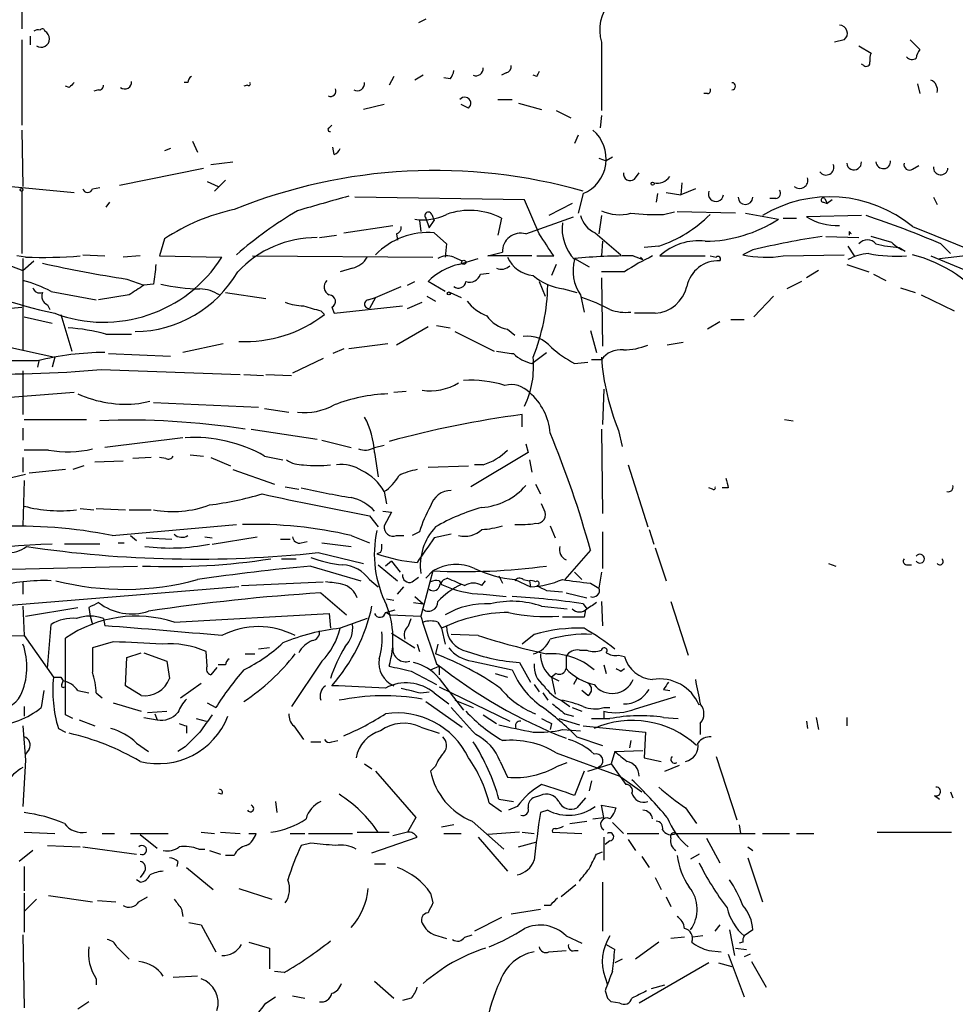
# Model space of a CAD drawing. Extents: x 12 to 358994, y -178430 to 180079.
# Drawn here: x 595 to 660, y 682 to 750 of the extents above; entities that cross this region are included whole.
import ezdxf

# ---------------------------------------------------------------- set-up
doc = ezdxf.new("R2010")
doc.units = 0
doc.header["$MEASUREMENT"] = 0
doc.layers.add('MAIN', color=5, linetype='CONTINUOUS')

msp = doc.modelspace()

# ---------------------------------------------------------------- linework, layer by layer
at = {"layer": 'MAIN'}
for p, q in [((595.63, 757.8513), (595.63, 749.3846)), ((623.6547, 750.062), (623.1467, 749.808)), ((595.63, 748.6226), (595.63, 742.696)), ((596.2227, 748.8766), (596.2227, 748.284)), ((635.8467, 748.4533), (635.8467, 743.712)), ((652.6953, 748.6226), (652.018, 748.4533)), ((657.2673, 748.6226), (657.9447, 747.9453)), ((653.7113, 748.1993), (654.558, 747.6913)), ((629.2427, 746.3366), (628.904, 746.1673)), ((654.05, 746.8446), (653.8807, 746.9293)), ((607.1447, 745.6593), (606.8907, 745.6593)), ((621.4533, 746.0826), (621.1147, 745.49)), ((623.4853, 746.1673), (622.8927, 745.8286)), ((625.348, 745.9133), (624.9247, 745.998)), ((631.3593, 746.0826), (631.1053, 746.1673)), ((598.932, 745.3206), (598.678, 745.4053)), ((600.964, 745.1513), (600.6253, 745.0666)), ((611.2933, 745.49), (611.0393, 745.4053)), ((657.7753, 745.5746), (657.9447, 744.8973)), ((628.65, 744.474), (629.666, 744.474)), ((643.2127, 744.8973), (642.9587, 744.8973)), ((620.776, 744.1353), (619.3367, 743.7966)), ((626.618, 743.8813), (626.11, 744.1353)), ((630.0893, 744.22), (631.698, 743.7966)), ((632.714, 743.712), (633.73, 743.204)), ((635.8467, 743.3733), (635.762, 742.5266)), ((595.63, 742.3573), (595.7147, 738.4626)), ((616.966, 742.5266), (617.1353, 742.696)), ((607.4833, 741.5953), (607.822, 740.8333)), ((634.238, 742.0186), (633.984, 741.426)), ((605.9593, 741.0873), (605.536, 740.918)), ((617.3047, 740.664), (617.22, 741.172)), ((635.6773, 740.41), (636.1853, 740.2406)), ((636.6087, 740.4946), (636.1853, 740.2406)), ((602.4033, 738.5473), (608.2453, 739.7326)), ((608.7533, 739.9866), (610.2773, 740.156)), ((657.4367, 739.648), (657.86, 739.902)), ((589.4493, 738.9706), (599.2707, 738.0393)), ((609.7693, 738.886), (609.0073, 738.124)), ((638.1327, 738.9706), (638.4713, 739.394)), ((600.5407, 738.2933), (601.0487, 738.378)), ((608.4993, 738.8013), (609.2613, 738.4626)), ((641.4347, 738.7166), (641.35, 737.87)), ((642.366, 738.2933), (641.35, 737.87)), ((595.63, 738.124), (595.63, 733.806)), ((630.5127, 737.5313), (618.744, 737.7006)), ((631.5287, 735.1606), (630.5127, 737.5313)), ((634.5767, 737.9546), (634.238, 736.6)), ((639.7413, 737.9546), (639.6567, 737.362)), ((640.334, 738.0393), (641.35, 737.87)), ((647.954, 737.616), (647.5307, 737.616)), ((651.3407, 737.616), (651.51, 737.2773)), ((651.8487, 737.5313), (651.51, 737.2773)), ((658.876, 737.7006), (659.13, 737.1926)), ((601.726, 737.362), (601.472, 737.0233)), ((633.8147, 737.2773), (632.206, 736.4306)), ((651.256, 737.362), (651.51, 737.2773)), ((623.2313, 736.092), (623.316, 735.33)), ((623.6547, 736.2613), (623.9087, 735.584)), ((623.9087, 735.584), (624.2473, 736.092)), ((624.078, 736.5153), (624.2473, 736.092)), ((628.904, 736.2613), (628.65, 735.076)), ((630.5973, 735.1606), (633.8993, 736.346)), ((635.8467, 736.4306), (635.6773, 735.1606)), ((640.1647, 736.5153), (640.9267, 736.6846)), ((645.16, 736.6), (641.096, 736.6846)), ((645.8373, 736.6), (648.1233, 736.1766)), ((648.462, 736.2613), (649.3933, 736.2613)), ((653.8807, 736.4306), (650.0707, 736.346)), ((617.982, 735.2453), (621.3687, 735.7533)), ((657.4367, 735.6686), (667.3427, 731.6893)), ((605.536, 734.822), (605.1973, 733.6366)), ((616.2887, 734.9066), (617.474, 735.076)), ((621.6227, 735.1606), (621.7073, 734.7373)), ((624.2473, 735.2453), (625.094, 734.4833)), ((635.4233, 735.2453), (637.2013, 733.7213)), ((651.4253, 734.9913), (653.7113, 734.9066)), ((653.034, 735.33), (653.034, 735.076)), ((655.9973, 734.568), (654.558, 734.9913)), ((591.7353, 734.1446), (595.7147, 732.6206)), ((625.094, 734.4833), (625.0093, 733.552)), ((635.9313, 734.6526), (635.8467, 733.6366)), ((639.826, 734.314), (638.81, 734.2293)), ((646.3453, 734.06), (645.668, 733.7213)), ((652.9493, 734.314), (653.3727, 733.6366)), ((656.5053, 734.2293), (656.9287, 733.9753)), ((659.384, 734.4833), (660.0613, 733.806)), ((595.884, 733.552), (595.2913, 733.6366)), ((595.7147, 733.4673), (595.7147, 727.1173)), ((599.8633, 733.7213), (601.3873, 733.6366)), ((603.8427, 733.6366), (602.6573, 733.552)), ((605.1973, 733.6366), (609.5153, 733.552)), ((611.632, 733.6366), (624.1627, 733.552)), ((625.602, 733.552), (626.1947, 733.298)), ((625.9407, 733.044), (627.2953, 733.4673)), ((627.9727, 733.6366), (628.9887, 733.8906)), ((631.0207, 733.6366), (627.9727, 733.6366)), ((631.3593, 733.6366), (632.5447, 733.6366)), ((633.984, 733.4673), (635, 732.8746)), ((638.048, 733.6366), (638.7253, 733.3826)), ((638.556, 733.552), (638.7253, 733.3826)), ((639.9107, 733.6366), (643.0433, 733.6366)), ((643.382, 733.6366), (643.8053, 733.552)), ((648.462, 733.6366), (652.6953, 733.7213)), ((658.7067, 733.6366), (660.9927, 732.7053)), ((659.2993, 733.4673), (661.5007, 733.7213)), ((595.7147, 732.6206), (596.4767, 733.298)), ((618.5747, 732.79), (617.728, 732.536)), ((632.714, 733.044), (632.3753, 732.282)), ((652.8647, 733.044), (654.3887, 732.536)), ((602.9113, 732.028), (604.0967, 731.6046)), ((627.4647, 732.3666), (628.0573, 732.4513)), ((637.4553, 732.536), (635.8467, 732.536)), ((635.8467, 732.1126), (635.9313, 727.3713)), ((650.9173, 732.6206), (650.0707, 732.1126)), ((654.7273, 732.3666), (655.574, 731.9433)), ((604.774, 731.6893), (604.0967, 731.6046)), ((620.1833, 730.758), (621.9613, 731.52)), ((622.3847, 731.6046), (622.8927, 731.8586)), ((625.0093, 731.1813), (623.824, 731.8586)), ((631.5287, 731.8586), (631.952, 730.8426)), ((633.222, 731.3506), (634.1533, 731.0966)), ((649.732, 731.8586), (648.716, 731.3506)), ((656.59, 731.4353), (657.606, 731.0966)), ((597.662, 731.1813), (600.7947, 730.5886)), ((603.0807, 730.9273), (600.964, 730.5886)), ((609.7693, 731.0966), (612.5633, 730.6733)), ((619.6753, 730.5886), (620.1833, 730.758)), ((620.1833, 730.758), (619.76, 729.996)), ((623.7393, 730.8426), (624.332, 730.504)), ((625.348, 731.0966), (626.11, 730.758)), ((634.4073, 730.9273), (634.6613, 729.742)), ((647.7847, 730.8426), (646.43, 729.4033)), ((658.0293, 730.9273), (660.3153, 729.8266)), ((597.408, 730.25), (597.5773, 729.9113)), ((617.1353, 730.0806), (617.3047, 729.6573)), ((617.3047, 729.6573), (622.046, 730.1653)), ((622.3847, 729.996), (623.4007, 730.4193)), ((595.7993, 729.4033), (597.7467, 728.98)), ((598.3393, 729.5726), (599.1013, 727.0326)), ((616.3733, 729.8266), (616.6273, 729.5726)), ((639.572, 729.6573), (638.1327, 729.6573)), ((623.824, 728.726), (621.6227, 727.456)), ((624.4167, 728.8106), (625.348, 728.6413)), ((644.0593, 729.0646), (643.2127, 728.5566)), ((644.8213, 729.234), (645.7527, 729.234)), ((601.472, 728.218), (603.25, 728.218)), ((625.6867, 728.3873), (628.396, 727.0326)), ((629.3273, 728.5566), (629.8353, 728.1333)), ((635.0847, 728.472), (635.508, 726.948)), ((594.868, 727.2866), (597.916, 726.6093)), ((609.6, 727.5406), (606.806, 726.948)), ((621.03, 727.5406), (618.3207, 727.202)), ((641.5193, 727.6253), (640.4187, 727.456)), ((597.916, 726.6093), (597.7467, 725.932)), ((601.6413, 726.8633), (605.9593, 726.694)), ((617.982, 727.202), (617.22, 726.8633)), ((631.0207, 726.186), (632.0367, 726.948)), ((596.8153, 726.3553), (596.7307, 725.932)), ((616.5427, 726.5246), (614.426, 725.5086)), ((633.984, 726.186), (634.9153, 726.2706)), ((635.8467, 726.44), (635.1693, 726.44)), ((595.7147, 725.678), (595.7147, 722.63)), ((601.1333, 725.7626), (610.7853, 725.424)), ((611.0393, 725.424), (612.394, 725.3393)), ((612.5633, 725.424), (614.3413, 725.3393)), ((599.2707, 724.154), (576.072, 722.376)), ((622.3, 724.2386), (621.4533, 724.154)), ((636.016, 724.408), (635.9313, 721.9526)), ((603.758, 723.392), (604.52, 723.5613)), ((604.774, 723.4766), (612.0553, 723.138)), ((612.4787, 723.0533), (614.172, 722.7993)), ((630.3433, 721.7833), (630.3433, 722.63)), ((595.7993, 722.2913), (600.1173, 722.2913)), ((648.5467, 722.2913), (649.1393, 722.2066)), ((595.7147, 721.6986), (595.7147, 720.852)), ((611.5473, 721.614), (616.1193, 720.9366)), ((635.8467, 721.614), (635.9313, 715.772)), ((637.032, 721.5293), (637.286, 720.4286)), ((606.806, 721.0213), (601.3873, 720.344)), ((616.458, 720.852), (618.49, 720.344)), ((620.0987, 720.344), (620.776, 720.5133)), ((630.5973, 720.598), (630.7667, 720.0053)), ((597.4927, 720.1746), (595.7993, 720.1746)), ((607.314, 719.836), (608.2453, 719.7513)), ((612.4787, 719.7513), (613.7487, 719.4973)), ((620.0987, 720.0053), (620.3527, 718.312)), ((630.7667, 720.0053), (626.7873, 717.6346)), ((595.7147, 719.6666), (595.7147, 718.6506)), ((599.948, 719.074), (599.186, 718.82)), ((602.6573, 719.4126), (600.71, 719.328)), ((604.6047, 719.6666), (603.3347, 719.582)), ((605.6207, 719.582), (605.1973, 719.6666)), ((608.7533, 719.6666), (610.108, 719.074)), ((623.824, 718.9893), (626.618, 719.074)), ((627.634, 719.1586), (627.0413, 719.1586)), ((630.8513, 719.4973), (631.0207, 718.6506)), ((637.7093, 719.1586), (639.064, 714.8406)), ((595.884, 718.4813), (593.344, 717.8886)), ((598.678, 718.82), (596.138, 718.566)), ((610.2773, 718.82), (613.156, 717.804)), ((595.7993, 718.058), (595.7147, 714.9253)), ((631.2747, 717.804), (631.6133, 717.1266)), ((613.918, 717.6346), (614.8493, 717.4653)), ((620.776, 717.296), (620.9453, 716.4493)), ((643.5513, 717.4653), (643.2973, 717.55)), ((644.652, 717.55), (644.2287, 717.55)), ((631.8673, 716.026), (631.698, 716.4493)), ((599.694, 716.1106), (600.6253, 716.026)), ((600.7947, 716.1106), (602.8267, 716.026)), ((603.0807, 716.026), (604.6047, 716.026)), ((620.6913, 715.9413), (621.284, 715.8566)), ((621.284, 715.8566), (620.776, 714.9253)), ((601.8953, 714.248), (610.5313, 715.01)), ((619.76, 715.6026), (620.3527, 714.8406)), ((632.2907, 714.9253), (632.6293, 714.0786)), ((603.1653, 714.248), (603.5887, 713.9093)), ((618.49, 714.248), (619.76, 713.74)), ((621.6227, 714.248), (622.1307, 714.248)), ((623.2313, 714.502), (622.7233, 714.248)), ((625.4327, 714.3326), (624.2473, 714.0786)), ((635.9313, 714.502), (635.9313, 711.962)), ((639.1487, 714.6713), (639.4873, 713.6553)), ((601.0487, 713.6553), (598.5933, 713.6553)), ((602.3187, 713.74), (602.742, 713.74)), ((604.266, 714.0786), (606.044, 713.994)), ((608.33, 714.1633), (608.838, 714.0786)), ((608.838, 713.6553), (611.9707, 714.1633)), ((613.5793, 713.994), (614.2567, 713.994)), ((615.0187, 713.74), (615.442, 713.8246)), ((616.458, 713.74), (618.49, 713.486)), ((616.204, 713.0626), (619.3367, 712.3006)), ((620.522, 713.0626), (620.268, 712.978)), ((635.0847, 713.232), (633.3067, 711.2)), ((639.572, 713.4013), (640.334, 711.1153)), ((613.664, 712.6393), (614.68, 712.6393)), ((620.3527, 712.216), (621.7073, 711.1153)), ((621.284, 712.47), (620.8607, 712.1313)), ((621.284, 712.47), (621.8767, 711.708)), ((651.5947, 712.3006), (652.1027, 712.1313)), ((657.098, 712.216), (657.352, 712.216)), ((587.1633, 711.708), (603.6733, 712.1313)), ((615.696, 712.1313), (619.1673, 711.1153)), ((624.1627, 711.7926), (623.316, 708.66)), ((623.6547, 711.2846), (624.1627, 711.7926)), ((633.984, 711.708), (634.492, 711.2)), ((635.8467, 711.708), (635.6773, 710.6073)), ((595.7147, 711.0306), (595.7147, 710.184)), ((610.87, 710.7766), (616.5427, 711.0306)), ((619.76, 711.2), (620.3527, 710.692)), ((622.7233, 711.0306), (623.1467, 711.3693)), ((624.586, 711.1153), (624.7553, 710.8613)), ((627.5493, 710.7766), (627.8033, 711.1153)), ((628.7347, 711.454), (628.9887, 710.946)), ((629.8353, 711.2), (630.936, 710.692)), ((630.428, 711.2), (630.8513, 711.1153)), ((630.8513, 711.1153), (630.936, 710.692)), ((635.0847, 710.946), (635.6773, 710.6073)), ((610.7007, 710.692), (585.6393, 708.66)), ((616.3733, 710.2686), (618.1513, 708.7446)), ((621.7073, 710.184), (622.1307, 710.692)), ((627.634, 710.184), (629.2427, 710.0146)), ((632.0367, 710.438), (633.1373, 710.3533)), ((633.3913, 710.2686), (634.8307, 709.93)), ((620.9453, 709.8453), (621.4533, 709.7606)), ((622.808, 709.5913), (623.4853, 709.5066)), ((622.8927, 710.0146), (623.4853, 709.5066)), ((634.5767, 709.5066), (634.8307, 709.168)), ((635.8467, 709.676), (635.9313, 707.9826)), ((640.6727, 709.676), (641.858, 705.9506)), ((595.7147, 709.3373), (595.7993, 707.3053)), ((595.884, 708.66), (599.5247, 709.2526)), ((600.2867, 709.2526), (600.3713, 708.66)), ((606.2133, 708.2366), (616.966, 708.8293)), ((616.966, 708.8293), (617.0507, 707.8133)), ((620.8607, 708.914), (621.538, 709.0833)), ((620.9453, 708.914), (621.1993, 708.7446)), ((631.698, 709.3373), (633.476, 709.168)), ((634.746, 709.0833), (634.6613, 708.5753)), ((600.3713, 708.66), (600.5407, 708.0673)), ((601.3027, 708.4906), (601.3873, 707.9826)), ((619.5907, 708.4906), (617.728, 707.8133)), ((621.1993, 708.7446), (623.316, 708.66)), ((622.4693, 707.9826), (622.6387, 708.4906)), ((624.5013, 708.2366), (624.7553, 707.8133)), ((634.6613, 708.5753), (633.1373, 708.5753)), ((597.408, 705.0193), (597.662, 708.0673)), ((621.284, 707.4746), (622.8927, 706.4586)), ((624.7553, 707.8133), (625.0093, 706.7126)), ((584.6233, 707.0513), (595.7993, 707.3053)), ((595.7993, 707.3053), (597.8313, 704.4266)), ((598.678, 701.802), (598.678, 707.136)), ((601.98, 706.882), (600.5407, 706.4586)), ((627.2953, 707.3053), (625.4327, 707.39)), ((631.19, 707.39), (630.3433, 706.7126)), ((602.9113, 705.7813), (603.9273, 706.12)), ((604.0967, 706.12), (605.7053, 705.5273)), ((608.4993, 705.1886), (608.4147, 706.2046)), ((612.8173, 706.4586), (612.0553, 706.374)), ((623.062, 706.7126), (623.2313, 706.2046)), ((624.5013, 706.7126), (624.332, 706.0353)), ((634.3227, 706.2893), (634.8307, 706.2893)), ((602.8267, 703.834), (602.9113, 705.7813)), ((605.7053, 705.5273), (605.8747, 704.342)), ((611.124, 706.0353), (611.8013, 706.0353)), ((616.458, 705.5273), (614.3413, 702.3946)), ((626.872, 705.5273), (629.666, 704.9346)), ((630.174, 705.4426), (630.936, 704.088)), ((633.3913, 705.866), (633.3913, 705.0193)), ((637.032, 705.9506), (637.4553, 705.866)), ((609.1767, 705.104), (608.7533, 704.596)), ((609.7693, 705.2733), (609.2613, 705.2733)), ((622.6387, 704.85), (624.4167, 703.9186)), ((623.9933, 704.9346), (624.586, 705.1886)), ((624.586, 705.1886), (624.586, 704.596)), ((628.4807, 704.6806), (629.3273, 704.4266)), ((632.714, 704.6806), (632.3753, 704.4266)), ((636.016, 705.2733), (636.1853, 704.6806)), ((637.2013, 704.85), (637.4553, 705.0193)), ((598.3393, 704.4266), (598.5087, 704.1726)), ((598.424, 703.9186), (598.5087, 704.1726)), ((606.6367, 702.9873), (608.076, 704.0033)), ((624.586, 704.342), (626.2793, 702.1406)), ((632.3753, 704.4266), (632.6293, 703.2413)), ((632.3753, 704.4266), (632.8833, 704.1726)), ((634.1533, 704.342), (633.8993, 703.9186)), ((597.154, 703.4953), (596.9847, 702.31)), ((599.5247, 703.4953), (600.2867, 703.326)), ((600.7947, 703.326), (601.218, 702.9873)), ((603.9273, 703.1566), (602.8267, 703.834)), ((623.316, 703.326), (623.9087, 703.4106)), ((624.2473, 703.326), (625.2633, 702.564)), ((624.586, 703.7493), (629.4967, 701.3786)), ((631.19, 703.9186), (631.5287, 703.4106)), ((631.7827, 703.326), (632.1213, 702.818)), ((634.9153, 703.1566), (634.492, 703.4953)), ((640.1647, 703.58), (640.588, 703.4953)), ((601.98, 702.6486), (603.9273, 702.056)), ((608.4993, 702.6486), (609.092, 702.31)), ((623.6547, 702.7333), (626.1947, 700.9553)), ((625.6867, 702.818), (626.9567, 702.31)), ((633.0527, 702.818), (633.6453, 702.3946)), ((638.2173, 702.2253), (641.0113, 703.072)), ((595.7993, 702.3946), (595.7993, 701.7173)), ((604.3507, 701.9713), (605.7053, 702.056)), ((633.8147, 702.31), (634.492, 702.056)), ((636.016, 702.31), (636.4393, 702.31)), ((636.016, 702.056), (636.016, 701.548)), ((599.186, 701.548), (598.678, 701.802)), ((599.6093, 701.4633), (600.71, 701.04)), ((604.0967, 701.6326), (605.028, 701.4633)), ((604.8587, 701.8866), (605.028, 701.4633)), ((607.7373, 701.548), (608.4147, 701.3786)), ((627.634, 701.802), (628.5653, 701.2093)), ((632.8833, 701.548), (634.3227, 701.1246)), ((633.3067, 701.8866), (633.8993, 701.7173)), ((635.1693, 701.548), (636.4393, 701.548)), ((640.1647, 701.6326), (641.1807, 701.548)), ((650.0707, 701.3786), (650.1553, 700.8706)), ((650.748, 701.6326), (650.9173, 700.786)), ((652.8647, 701.6326), (652.8647, 701.04)), ((598.17, 700.8706), (598.678, 700.6166)), ((607.06, 701.04), (607.06, 700.532)), ((614.5107, 701.04), (615.188, 700.1086)), ((623.316, 700.9553), (624.586, 700.532)), ((632.3753, 701.2093), (632.2907, 700.786)), ((633.1373, 700.786), (634.4073, 700.7013)), ((634.5767, 701.04), (638.8947, 700.6166)), ((638.8947, 700.6166), (638.81, 698.8386)), ((642.7047, 701.2093), (642.7047, 700.4473)), ((615.696, 699.9393), (616.3733, 699.9393)), ((617.1353, 699.9393), (617.5587, 700.024)), ((634.1533, 700.278), (635.9313, 699.6853)), ((637.8787, 700.024), (637.794, 699.516)), ((596.138, 699.4313), (595.884, 699.0926)), ((603.5887, 699.8546), (604.4353, 699.262)), ((606.9753, 699.6006), (606.4673, 699.262)), ((636.778, 699.262), (636.524, 698.4153)), ((636.778, 699.262), (638.7253, 699.3466)), ((595.884, 698.6693), (595.7147, 695.452)), ((628.8193, 698.5846), (629.3273, 697.484)), ((632.714, 699.1773), (637.1167, 697.5686)), ((638.81, 698.8386), (639.9953, 698.5846)), ((643.8053, 698.9233), (645.2447, 694.5206)), ((619.4213, 698.4153), (619.9293, 698.0766)), ((620.1833, 697.9073), (622.9773, 694.69)), ((624.332, 698.246), (623.9933, 697.9073)), ((632.7987, 698.246), (633.476, 698.5)), ((634.6613, 697.9073), (633.984, 696.214)), ((634.9153, 697.9073), (636.524, 698.4153)), ((635.762, 698.246), (635.508, 698.0766)), ((636.524, 698.4153), (637.54, 696.976)), ((640.2493, 697.9073), (641.2653, 698.3306)), ((635.1693, 697.23), (635, 696.5526)), ((637.1167, 697.5686), (638.6407, 696.468)), ((609.5153, 696.2986), (609.2613, 696.3833)), ((628.7347, 695.96), (629.7507, 695.7906)), ((631.6133, 696.214), (631.1053, 696.0446)), ((634.746, 696.0446), (634.1533, 695.3673)), ((658.9607, 696.214), (659.2993, 695.96)), ((660.0613, 696.468), (660.2307, 696.0446)), ((613.2407, 695.7906), (613.3253, 695.0286)), ((628.0573, 695.706), (628.904, 695.1133)), ((630.0047, 695.452), (629.412, 695.198)), ((632.1213, 695.198), (631.6133, 695.0286)), ((636.016, 694.69), (635.8467, 695.5366)), ((635.8467, 695.5366), (636.8627, 695.3673)), ((641.6887, 695.3673), (642.4507, 694.2666)), ((622.9773, 694.69), (622.3847, 693.674)), ((635.254, 694.6053), (636.016, 694.69)), ((625.602, 694.182), (624.7553, 694.0126)), ((626.872, 694.436), (629.0733, 692.4886)), ((633.6453, 694.2666), (634.8307, 694.436)), ((636.6087, 694.3513), (637.3707, 693.5893)), ((645.414, 694.182), (645.4987, 693.5893)), ((595.7993, 693.674), (597.916, 693.5893)), ((601.218, 693.5893), (602.0647, 693.5893)), ((603.1653, 693.5893), (605.79, 693.5893)), ((603.8427, 693.5046), (605.028, 692.5733)), ((608.076, 693.674), (609.0073, 693.5893)), ((609.4307, 693.674), (610.7853, 693.5893)), ((611.378, 693.5893), (611.886, 693.5893)), ((614.2567, 693.5893), (615.2727, 693.5893)), ((615.5267, 693.5893), (618.5747, 693.5893)), ((618.9133, 693.674), (621.1147, 693.674)), ((619.9293, 692.2346), (623.062, 693.3353)), ((622.3847, 693.674), (621.3687, 693.42)), ((624.9247, 693.5893), (626.11, 693.5893)), ((627.2953, 693.3353), (629.3273, 690.9646)), ((630.174, 693.674), (627.9727, 693.5046)), ((630.3433, 693.674), (631.19, 693.5893)), ((632.46, 693.674), (634.492, 693.5893)), ((636.016, 693.3353), (636.016, 691.7266)), ((636.4393, 693.0813), (636.1007, 692.8273)), ((637.6247, 693.5893), (639.826, 693.5893)), ((637.7093, 693.166), (638.2173, 692.404)), ((641.0113, 693.5893), (646.5147, 693.5893)), ((643.128, 693.2506), (644.0593, 691.5573)), ((647.0227, 693.5893), (648.8853, 693.5893)), ((649.3933, 693.5893), (650.5787, 693.5893)), ((654.9813, 693.674), (660.146, 693.674)), ((596.392, 692.404), (595.4607, 691.642)), ((597.408, 692.7426), (599.694, 692.658)), ((599.8633, 692.658), (603.5887, 692.15)), ((607.9067, 692.4886), (608.33, 692.4886)), ((608.6687, 692.404), (609.4307, 692.15)), ((615.696, 692.912), (615.0187, 692.7426)), ((630.0893, 692.658), (631.3593, 692.9966)), ((646.0067, 692.658), (646.3453, 692.404)), ((610.362, 692.0653), (609.7693, 692.0653)), ((635.508, 692.15), (635.9313, 692.3193)), ((638.6407, 691.9806), (639.1487, 691.2186)), ((642.62, 692.15), (642.0273, 691.8113)), ((646.0067, 691.896), (647.0227, 688.848)), ((595.7993, 691.3033), (595.7993, 689.61)), ((606.4673, 691.642), (606.3827, 691.3033)), ((607.06, 691.2186), (608.9227, 689.6946)), ((620.0987, 691.4726), (620.8607, 691.4726)), ((603.8427, 690.2026), (603.5887, 690.372)), ((604.0967, 690.88), (603.8427, 690.5413)), ((639.572, 690.5413), (639.9953, 689.6946)), ((610.7007, 689.7793), (612.9867, 689.0173)), ((634.0687, 690.0333), (633.0527, 689.1866)), ((635.9313, 690.2026), (635.9313, 686.816)), ((595.7993, 689.4406), (595.7993, 686.7313)), ((596.646, 689.0173), (595.7993, 688.1706)), ((597.4927, 689.2713), (600.5407, 688.848)), ((603.758, 688.848), (604.3507, 689.1866)), ((623.9933, 689.4406), (624.1627, 688.7633)), ((640.334, 689.1866), (640.6727, 688.5093)), ((600.8793, 688.9326), (602.1493, 688.848)), ((606.7213, 688.34), (606.806, 687.832)), ((629.5813, 688.0013), (631.6133, 688.34)), ((632.2907, 688.594), (631.8673, 688.594)), ((628.904, 687.7473), (627.0413, 686.816)), ((607.2293, 687.4086), (608.076, 687.2393)), ((608.076, 687.2393), (609.092, 685.3766)), ((644.0593, 687.2393), (643.7207, 686.816)), ((595.7147, 686.562), (595.7993, 681.482)), ((624.5013, 686.4773), (625.094, 686.308)), ((626.364, 686.3926), (626.872, 686.562)), ((633.3913, 686.4773), (634.492, 685.9693)), ((641.604, 686.3926), (640.6727, 686.308)), ((642.874, 686.4773), (642.1967, 686.3926)), ((644.7367, 686.9006), (645.0753, 685.1226)), ((646.3453, 686.9006), (645.7527, 686.4773)), ((602.234, 685.7153), (603.0807, 684.8686)), ((611.378, 686.054), (612.8173, 685.6306)), ((612.8173, 685.6306), (612.8173, 684.1913)), ((636.1853, 685.8846), (636.778, 685.546)), ((639.826, 686.054), (638.2173, 684.8686)), ((645.16, 685.6306), (645.922, 685.546)), ((645.668, 686.054), (645.414, 685.9693)), ((632.206, 685.3766), (633.3913, 685.4613)), ((633.984, 685.4613), (634.238, 685.4613)), ((643.2973, 685.4613), (644.144, 685.3766)), ((644.652, 685.2073), (645.7527, 682.244)), ((646.176, 685.2073), (645.7527, 685.038)), ((637.286, 684.8686), (636.778, 684.6146)), ((643.2973, 684.6146), (638.4713, 681.8206)), ((643.9747, 684.6146), (644.906, 684.3606)), ((646.2607, 684.6993), (647.2767, 682.9213)), ((600.7947, 683.514), (600.7947, 683.0906)), ((607.822, 683.6833), (606.1287, 683.5986)), ((613.8333, 683.9373), (613.156, 684.022)), ((636.1007, 683.5986), (636.27, 683.0906)), ((620.0987, 683.3446), (621.4533, 682.1593)), ((639.318, 682.8366), (640.2493, 683.0906)), ((612.5633, 681.8206), (613.2407, 682.244)), ((614.426, 682.3286), (615.2727, 682.1593)), ((622.6387, 682.1593), (622.046, 681.99)), ((636.1007, 682.6673), (636.27, 682.1593)), ((636.27, 682.1593), (636.524, 681.9053)), ((636.27, 682.1593), (636.524, 681.9053)), ((600.2867, 681.9053), (599.5247, 681.3973)), ((637.1167, 681.8206), (636.524, 681.9053))]:
    msp.add_line(p, q, dxfattribs=at)
for centre, radius in [((179739.6271, 824.5404), 179254.7411), ((595.6158, 738.2228), 0.0997), ((639.4026, 738.6532), 0.1058), ((626.3005, 733.1922), 0.1496), ((625.2633, 731.0332), 0.1058)]:
    msp.add_circle(centre, radius, dxfattribs=at)
for centre, radius, start, end in [((638.7375, 749.3), 3.0123, 139.724884, 196.325028), ((596.7731, 748.8343), 0.4827, 74.757374, 127.88123), ((596.9691, 748.6917), 0.5889, 236.728162, 62.756203), ((597.0552, 749.2012), 0.184, 4.39393, 147.519254), ((652.3446, 749.0702), 0.5685, 308.079128, 88.780482), ((658.6462, 747.2939), 0.9573, 137.120783, 176.48452), ((654.2193, 747.0422), 0.2602, 229.410647, 12.519254), ((655.4055, 747.2678), 0.9474, 153.448472, 190.287538), ((657.4014, 747.7903), 0.5247, 222.288382, 303.462909), ((624.6451, 746.5653), 0.9587, 317.151439, 356.453861), ((627.1488, 746.6167), 0.4887, 246.855286, 6.88654), ((629.1325, 746.7769), 0.4539, 284.051552, 8.578205), ((716.1389, 703.892), 94.6976, 153.31362, 153.542749), ((683.7763, 660.815), 119.7487, 134.885409, 135.114591), ((602.7871, 745.6798), 0.4673, 230.216401, 7.896031), ((607.6949, 745.617), 0.5518, 122.463229, 175.603684), ((611.378, 745.5747), 0.1197, 225, 44.966157), ((618.9048, 745.6085), 0.519, 241.765797, 5.61722), ((658.4527, 745.1725), 0.7036, 344.290627, 68.83678), ((601.0063, 745.4477), 0.2994, 261.878017, 8.121983), ((617.0507, 745.0666), 0.3786, 243.421413, 26.578587), ((643.2127, 745.109), 0.2116, 270, 36.875312), ((644.906, 745.4053), 0.2433, 270, 90), ((626.3639, 744.2199), 0.4233, 306.886139, 143.113861), ((617.0083, 742.3996), 0.1339, 108.421413, 288.462013), ((633.5639, 740.3639), 2.6134, 292.800476, 49.707125), ((617.0086, 741.3834), 0.778, 292.371723, 337.628278), ((655.4047, 740.1983), 0.5098, 184.759908, 4.759908), ((624.3165, 702.2702), 37.293, 74.030588, 111.973986), ((651.4414, 739.7807), 0.5333, 214.50963, 22.71326), ((653.3727, 740.1136), 0.5098, 184.759908, 4.771109), ((657.225, 739.9781), 0.3922, 166.254272, 302.672898), ((659.384, 739.775), 0.5098, 175.240092, 355.228891), ((637.8364, 739.3348), 0.4694, 172.755391, 309.13056), ((639.7201, 739.7539), 1.0631, 257.35077, 324.72672), ((649.606, 738.8905), 0.5735, 228.243692, 16.700201), ((600.202, 738.3921), 0.3528, 196.262154, 343.737847), ((647.8835, 737.9969), 0.3874, 280.48609, 33.119959), ((870.5387, -151.7088), 924.5613, 105.830801, 106.0599874), ((643.7923, 737.9449), 0.5264, 160.108955, 351.819097), ((645.8373, 737.7176), 0.5083, 181.916663, 358.083337), ((651.6936, 728.7222), 9.0131, 50.416957, 121.213741), ((651.2348, 737.5102), 0.1497, 44.972935, 278.140927), ((613.3693, 722.9649), 14.2109, 102.217222, 123.450432), ((626.7077, 732.0187), 4.7774, 62.630399, 109.741598), ((629.1061, 712.3865), 28.2877, 120.46306, 131.043935), ((623.4428, 739.9243), 3.7879, 261.649563, 295.84392), ((623.8409, 736.4307), 0.2517, 19.636983, 222.295124), ((636.1005, 736.8539), 1.7453, 194.036244, 247.169531), ((637.0996, 739.5283), 3.0302, 245.576545, 284.898897), ((639.5715, 751.3977), 14.8942, 263.473952, 272.282554), ((637.0722, 742.7353), 8.8601, 288.107959, 315.410627), ((642.9392, 744.2284), 9.5763, 270.622847, 302.775201), ((652.1887, 739.8103), 4.0605, 238.559264, 272.371258), ((632.1857, 670.1696), 69.8284, 67.076471, 71.606619), ((621.5125, 735.6009), 0.4539, 284.051552, 8.578205), ((636.2972, 735.5648), 3.1801, 173.539832, 223.330822), ((616.0847, 727.4138), 7.4929, 89.735423, 136.873864), ((623.8281, 730.1826), 5.0801, 85.266612, 135.846195), ((630.2328, 733.9685), 1.2465, 72.99831, 183.582929), ((251.0598, 480.414), 457.8782, 33.575469, 33.804666), ((660.301, 674.7113), 60.9674, 98.612272, 103.232561), ((610.7562, 692.9078), 59.892, 44.868565, 45.09768), ((654.304, 733.9328), 0.8089, 42.885948, 137.114052), ((642.5515, 730.8315), 3.8526, 82.665986, 133.27194), ((656.7633, 741.0841), 6.8596, 254.209951, 267.844527), ((657.8456, 736.4444), 2.6338, 225.432244, 249.627527), ((597.0057, 768.871), 35.3368, 268.180949, 274.363077), ((601.322, 738.7336), 9.6943, 249.430743, 327.689955), ((618.2302, 734.3077), 1.5563, 282.788764, 330.949687), ((625.1364, 732.4083), 1.2348, 67.848773, 120.95182), ((631.3027, 734.438), 2.165, 204.157034, 264.768673), ((636.7253, 732.5911), 2.8533, 163.894899, 215.6698), ((637.8199, 690.2498), 43.3874, 89.698778, 95.072169), ((645.5849, 720.4246), 14.5869, 115.07598, 123.870909), ((643.9323, 733.425), 0.1796, 315, 135), ((647.2937, 741.2234), 7.6762, 257.77309, 278.754277), ((654.6752, 730.1736), 3.6437, 94.509781, 118.272746), ((656.3341, 743.5299), 9.9166, 258.686555, 273.927338), ((655.1167, 724.5433), 9.4667, 35.168932, 75.814029), ((617.0898, 823.3425), 92.4087, 257.487555, 261.174101), ((943.5118, 690.0444), 341.2881, 172.76195, 172.991147), ((626.8654, 728.9104), 4.2358, 102.609649, 135.891468), ((628.9159, 733.5077), 0.7988, 243.964262, 316.64353), ((643.9536, 731.0753), 2.2252, 87.277363, 168.471918), ((607.3678, 772.1108), 43.4929, 246.037016, 257.448445), ((603.3916, 736.7503), 8.3638, 270.770018, 329.743168), ((626.6955, 732.635), 0.8147, 252.365717, 340.764386), ((633.7331, 735.3831), 4.0647, 229.722834, 262.776551), ((593.0675, 722.3091), 9.9913, 62.622461, 74.635941), ((596.9, 731.6047), 0.5355, 198.441716, 288.428183), ((772.9059, 477.2777), 305.2519, 123.574175, 123.803368), ((608.2175, 744.1656), 12.817, 256.759915, 268.988766), ((607.8929, 728.6564), 2.696, 57.385697, 87.908322), ((617.2422, 731.4954), 0.6317, 134.846083, 244.071813), ((625.9308, 731.9259), 0.5224, 230.990738, 352.596025), ((618.2087, 731.8333), 13.9145, 337.948705, 359.058238), ((639.4213, 732.0674), 2.4149, 273.577962, 346.898326), ((597.662, 730.8427), 0.6448, 156.810744, 246.802576), ((616.9599, 730.4858), 0.4415, 293.406467, 89.208421), ((630.0457, 717.8695), 13.6339, 62.033909, 70.966489), ((591.618, 765.955), 36.098, 273.144287, 276.381137), ((615.371, 734.3823), 4.221, 249.864971, 267.515164), ((700.4509, 1026.3041), 308.1687, 253.938079, 254.167275), ((619.7176, 730.2923), 0.2993, 98.124688, 278.143638), ((628.9882, 732.3661), 3.0812, 217.181182, 249.079841), ((611.1321, 736.6974), 8.9978, 267.251881, 307.642204), ((629.6945, 730.7018), 2.1764, 213.89743, 260.286656), ((637.5397, 733.0633), 3.3386, 250.755309, 275.82791), ((598.183, 716.173), 12.486, 74.727173, 86.950215), ((630.735, 725.9639), 2.1072, 38.881902, 98.377359), ((637.7169, 733.3682), 8.0944, 228.706467, 242.537149), ((637.3452, 731.6467), 4.5295, 270.322565, 292.300804), ((601.551, 707.073), 19.8757, 90.471905, 104.035474), ((631.2395, 741.522), 14.7341, 259.543021, 264.200683), ((631.5027, 728.6191), 2.4804, 225.062069, 258.794715), ((624.8385, 725.9607), 6.3003, 334.240246, 5.908948), ((637.1884, 725.4743), 1.6531, 83.668612, 144.255226), ((652.7445, 727.8737), 16.945, 184.279257, 201.987892), ((594.0435, 804.3276), 78.8843, 261.27935, 275.156473), ((595.8421, 686.2647), 40.1004, 88.730259, 93.935312), ((623.9441, 728.2101), 3.9246, 262.041262, 300.579684), ((626.7876, 716.9156), 8.101, 72.985878, 93.597423), ((629.5842, 723.0066), 1.7094, 42.161858, 104.437839), ((602.9224, 731.7373), 8.387, 246.101811, 275.717867), ((621.4498, 712.5297), 11.5472, 92.083449, 111.036905), ((628.3009, 721.0723), 4.0002, 4.124396, 50.389007), ((615.2373, 727.0403), 4.2673, 263.641422, 298.978443), ((614.2912, 719.7242), 5.8143, 2.771121, 28.075501), ((638.8262, 656.8094), 66.365, 97.343748, 105.478706), ((603.0952, 671.0547), 51.1928, 80.976793, 92.291084), ((568.8256, 694.9997), 68.7218, 15.385132, 22.55561), ((607.637, 711.3294), 9.7145, 60.105662, 93.905723), ((598.8271, 727.0392), 6.9931, 258.999542, 284.184286), ((605.7901, 719.9206), 0.3786, 243.421413, 333.434949), ((619.4637, 721.4021), 1.234, 247.828717, 300.96933), ((626.5556, 722.875), 3.8697, 286.181317, 315.746506), ((615.075, 721.0064), 1.8513, 234.604076, 273.499497), ((616.1194, 726.1915), 7.0943, 262.455951, 277.543248), ((617.7552, 716.3939), 2.779, 57.410209, 95.807631), ((617.7399, 715.6078), 3.4739, 29.07591, 64.19692), ((619.248, 719.7258), 2.8703, 302.164077, 332.41364), ((623.7388, 714.6735), 4.2014, 99.270185, 117.604959), ((627.253, 720.5978), 4.4125, 273.850352, 319.280821), ((813.8628, 760.2063), 174.5046, 193.919653, 194.148876), ((659.9101, 717.6166), 0.3366, 252.221615, 17.762178), ((605.2585, 741.7355), 25.5991, 277.655462, 285.987761), ((701.5824, 1134.6), 426.9118, 257.929584, 258.950259), ((628.8472, 779.1805), 63.1629, 257.353567, 260.562239), ((625.4613, 715.8516), 1.5293, 91.071595, 163.731403), ((643.636, 717.55), 0.1197, 225, 44.966157), ((606.0979, 723.3666), 7.459, 259.776431, 290.160824), ((617.8594, 713.9283), 3.0111, 41.953692, 77.911223), ((598.314, 726.1061), 10.1428, 255.644941, 276.373816), ((631.3198, 712.0878), 8.4411, 150.221947, 163.381049), ((631.2474, 702.9148), 13.7858, 105.560441, 120.10811), ((631.3715, 715.6873), 0.6006, 260.724324, 34.338482), ((611.7488, 685.2244), 29.7962, 76.923979, 91.527174), ((621.3929, 714.8286), 0.6244, 171.091294, 291.593533), ((627.3289, 720.1258), 5.459, 272.313892, 287.701087), ((630.1747, 721.5236), 6.5224, 267.017223, 279.709273), ((595.4838, 682.6008), 32.2901, 78.547287, 106.963597), ((606.7307, 714.8597), 0.7386, 225.532076, 304.090234), ((627.8139, 712.9495), 7.7214, 167.759249, 207.183627), ((627.2698, 712.1438), 3.9879, 137.449131, 187.499606), ((626.3678, 715.893), 1.6996, 255.44536, 314.041663), ((600.5528, 643.7959), 69.9157, 92.30021, 102.52935), ((605.8995, 727.4997), 14.1186, 263.009933, 281.311206), ((614.8869, 714.1821), 0.4613, 182.335786, 286.600508), ((619.6745, 713.4861), 0.9474, 333.448472, 10.287538), ((1046.9743, 416.9107), 516.7271, 144.893614, 145.1228), ((594.6746, 715.227), 2.1693, 266.159396, 306.623734), ((607.7439, 792.4917), 79.8784, 261.5229, 276.079729), ((624.0065, 723.7195), 11.3735, 250.809924, 265.236442), ((633.7157, 713.2639), 0.78, 163.45625, 245.422903), ((657.9481, 712.6393), 0.3081, 213.334166, 146.665834), ((605.9135, 756.8958), 44.8049, 267.56766, 278.973424), ((618.526, 719.9637), 7.7732, 248.649463, 265.360804), ((617.7152, 709.6666), 2.5559, 36.866311, 85.914383), ((625.7653, 709.1018), 3.1319, 65.957267, 120.777392), ((657.0415, 712.4699), 0.2602, 139.379598, 282.545532), ((659.3135, 712.4558), 0.2403, 220.223759, 49.776241), ((631.4062, 545.5513), 167.3192, 95.387643, 98.103017), ((622.5389, 711.4903), 0.4953, 174.40337, 291.85726), ((626.25, 754.9638), 43.2216, 267.231941, 277.694113), ((630.4841, 719.0821), 7.9088, 244.194722, 265.294416), ((597.1908, 697.9985), 13.1253, 87.942626, 104.736831), ((602.7531, 729.5065), 18.9953, 255.511353, 285.476916), ((615.2413, 696.5004), 14.6044, 79.521739, 84.220389), ((617.483, 709.3895), 1.529, 20.701215, 74.278511), ((624.4165, 710.185), 0.9456, 79.674018, 116.586729), ((628.648, 705.7324), 5.7225, 116.328182, 136.438059), ((625.3477, 710.5228), 0.7803, 102.508101, 167.475971), ((627.7423, 717.1006), 6.9174, 244.417716, 269.102937), ((752.7881, 1007.3945), 322.4364, 246.686237, 246.91539), ((626.9566, 709.8454), 1.1038, 57.523632, 122.471989), ((630.1702, 710.8881), 0.4047, 50.42467, 145.846581), ((630.936, 710.4379), 0.6827, 60.254078, 97.127098), ((630.6405, 716.9957), 6.3106, 272.683903, 293.306481), ((631.3805, 710.9248), 0.1496, 261.859073, 135), ((638.1772, 742.248), 31.4544, 260.779823, 264.357739), ((624.9648, 572.765), 137.7717, 93.575307, 98.569615), ((624.1909, 710.8332), 0.4197, 227.742842, 340.334234), ((716.3479, 879.9572), 189.3281, 243.327138, 243.556321), ((635.2584, 710.4336), 0.4536, 247.483134, 22.521704), ((685.2953, 540.1071), 189.3057, 116.453844, 116.68304), ((603.2669, 712.6173), 3.8026, 232.727498, 287.894147), ((623.8411, 709.6601), 0.6604, 228.173364, 1.379623), ((627.8479, 703.8953), 5.619, 86.999753, 120.34312), ((629.6343, 703.4208), 6.2661, 70.771014, 103.77766), ((626.8573, 658.874), 51.2177, 81.331489, 86.856409), ((762.1269, 518.8375), 228.9527, 123.575483, 123.804666), ((608.1746, 711.8442), 12.019, 318.205652, 347.961012), ((620.4691, 708.9669), 0.3951, 200.379542, 352.306667), ((614.8547, 707.0582), 6.5332, 343.371316, 21.211545), ((629.5687, 697.8501), 11.065, 90.811436, 115.786019), ((631.994, 720.3536), 11.7274, 257.281056, 274.348981), ((634.3227, 709.6548), 0.7036, 223.779165, 316.220835), ((599.1588, 705.7259), 2.779, 84.192369, 122.589791), ((603.564, 700.0298), 8.6239, 72.109004, 124.511192), ((600.3713, 706.015), 2.645, 69.382093, 110.61588), ((677.3953, 724.8525), 56.4515, 196.668826, 200.202068), ((623.9933, 706.7555), 1.5658, 71.068631, 108.931369), ((556.4826, 119.9906), 589.7042, 84.8403611, 85.6328227), ((612.0553, 702.4653), 5.466, 62.309808, 117.690192), ((619.1338, 694.0066), 13.8781, 95.813828, 112.831912), ((615.7268, 707.5362), 0.5721, 275.405678, 10.860186), ((612.8483, 709.0284), 5.0287, 315.874984, 346.01709), ((616.7786, 707.8193), 1.8131, 315.270377, 7.861517), ((615.864, 707.0516), 4.7698, 343.496236, 6.110171), ((622.9632, 707.3476), 0.8045, 127.875608, 201.61228), ((626.8699, 707.9487), 1.7762, 178.906419, 259.076584), ((634.2202, 696.9854), 10.8369, 87.667211, 106.237491), ((623.1848, 688.6593), 22.329, 52.499526, 59.071228), ((561.3245, -139.8552), 847.7127, 87.0219051, 87.251094), ((605.9082, 700.5633), 6.1731, 66.043825, 95.032417), ((605.9264, 715.2734), 11.534, 296.314014, 312.702848), ((616.5846, 705.1466), 1.9896, 113.831206, 150.710169), ((644.162, 760.7895), 56.0807, 252.496885, 257.51338), ((630.6818, 707.7289), 1.7457, 284.039428, 337.161251), ((634.7415, 698.6238), 8.7766, 87.206121, 106.214951), ((591.395, 705.1363), 4.5983, 334.49878, 20.047511), ((1023.8903, 705.6119), 423.3504, 179.885408, 180.114578), ((626.2302, 701.4403), 9.6272, 147.990516, 162.457914), ((622.28, 706.3985), 0.9133, 176.226822, 287.458817), ((627.268, 708.0664), 2.5698, 218.730145, 261.135518), ((631.1239, 719.0592), 13.6497, 250.347475, 266.009486), ((632.3721, 701.5384), 4.5094, 48.862602, 94.265492), ((634.1391, 705.4569), 0.8524, 77.561596, 151.318192), ((635.3387, 707.7289), 1.5266, 250.563296, 289.436704), ((636.0462, 706.2651), 0.201, 313.790557, 173.083627), ((636.8205, 707.0942), 1.163, 236.894758, 280.478021), ((610.3202, 705.2306), 0.5525, 122.502209, 175.567893), ((602.8867, 715.0787), 14.7944, 303.439796, 322.318491), ((622.0628, 705.3749), 1.657, 168.805348, 248.418822), ((622.1005, 702.3131), 3.2085, 39.224573, 77.261035), ((617.7291, 688.1051), 19.1073, 54.520222, 69.783478), ((633.6764, 706.0277), 2.0631, 179.788936, 230.901696), ((639.5315, 706.3963), 2.1429, 194.328067, 266.554092), ((595.3419, 703.1058), 5.4572, 2.312515, 17.703514), ((608.8238, 704.9769), 0.3874, 146.880041, 259.51391), ((628.1467, 690.2072), 22.5734, 139.275533, 147.577884), ((706.5266, 1086.0189), 390.2908, 257.358991, 257.588174), ((645.6987, 731.9596), 34.0671, 231.339246, 248.821852), ((634.9274, 707.0609), 5.6748, 202.005209, 235.314106), ((632.833, 705.1757), 1.6531, 173.668612, 234.255226), ((632.9256, 705.1039), 0.4733, 243.440363, 349.703815), ((636.0975, 707.5341), 3.6943, 222.900497, 258.147127), ((679.352, 789.5746), 94.6305, 243.32033, 243.54954), ((606.8913, 703.4954), 9.1077, 174.131663, 196.749919), ((598.0853, 831.4265), 127.0002, 269.885409, 270.114592), ((598.1701, 702.564), 1.6439, 34.508882, 78.113137), ((604.1835, 704.928), 1.7898, 261.7703, 340.888823), ((622.3055, 701.0099), 3.0224, 50.023796, 118.556902), ((634.6895, 703.58), 0.4798, 298.071082, 61.923298), ((636.596, 704.8664), 1.5745, 217.01036, 337.242421), ((639.9016, 701.3602), 2.9397, 22.375789, 99.770883), ((767.3339, 619.1841), 152.6259, 146.200557, 146.42974), ((1065.8312, 788.0798), 431.6816, 191.196632, 191.425831), ((598.5087, 703.834), 0.1197, 135.033843, 314.966157), ((617.214, 703.1022), 0.8874, 124.449335, 198.677908), ((598.2455, 247.3662), 456.8585, 87.162611, 87.630307), ((707.2827, 1042.1464), 349.0697, 255.852139, 256.081338), ((633.4106, 707.4207), 5.932, 219.286281, 248.895778), ((634.0813, 705.2176), 2.6108, 212.002592, 246.797375), ((637.3857, 704.6015), 2.0376, 269.578198, 329.911564), ((593.9789, 703.9611), 1.7609, 260.31622, 332.815056), ((608.935, 701.0551), 2.6323, 135.423265, 159.631202), ((620.7469, 687.5568), 15.5736, 80.188689, 101.495219), ((631.1004, 693.2349), 9.7972, 69.217186, 78.000291), ((593.3392, 706.8606), 5.8307, 273.377367, 308.698328), ((605.293, 703.0054), 1.5647, 260.249323, 318.632541), ((1091.9552, 1124.7043), 629.3331, 222.1580178, 222.3872003), ((634.6187, 709.665), 11.1645, 222.963787, 239.716596), ((618.5866, 684.7027), 22.0207, 45.015822, 53.457996), ((802.221, 913.8848), 271.0632, 231.223933, 231.453133), ((635.4162, 704.3908), 2.1655, 247.190859, 286.079866), ((636.8464, 705.6544), 3.693, 257.005383, 291.79075), ((641.9426, 701.8867), 1.0196, 318.367394, 41.628406), ((605.1111, 703.6139), 5.1868, 255.845069, 338.551823), ((904.7762, 489.526), 364.1985, 144.348186, 144.57736), ((615.1575, 701.7898), 0.9902, 174.39016, 229.217958), ((611.1454, 716.7572), 17.7629, 292.636291, 303.157495), ((621.6675, 696.4491), 5.497, 25.765605, 98.4398), ((630.2164, 701.0399), 0.3413, 82.88123, 209.734472), ((716.7066, 870.6935), 189.3057, 243.31696, 243.546156), ((637.9809, 694.7948), 6.6254, 47.573435, 113.50291), ((638.5529, 690.5404), 11.2087, 81.732256, 100.869232), ((1188.4472, 742.1777), 594.1583, 183.9701603, 184.1993536), ((600.6838, 696.8347), 4.1903, 46.111968, 74.399256), ((649.1285, 828.117), 133.8593, 251.453817, 251.683013), ((861.5081, 446.0838), 359.246, 134.88542, 135.11458), ((621.1756, 698.4061), 2.3864, 105.895268, 169.558362), ((622.1282, 698.5274), 2.7029, 63.930762, 126.45908), ((638.5724, 741.2473), 41.3112, 256.22341, 259.586398), ((631.5284, 707.8131), 7.2089, 266.635313, 282.895966), ((595.6511, 699.7276), 0.57, 328.677654, 74.930019), ((595.0491, 683.5752), 17.3957, 59.63512, 77.10233), ((616.966, 700.2782), 0.3788, 206.598874, 296.54476), ((624.2819, 699.6814), 0.8169, 321.895561, 46.909648), ((615.0093, 692.2142), 14.2274, 15.264867, 32.886408), ((625.6116, 697.3696), 3.4301, 20.745489, 63.800242), ((629.5683, 693.9554), 6.0962, 58.935019, 95.455658), ((632.3332, 695.8967), 4.3871, 46.758585, 73.751967), ((643.3799, 699.2329), 1.0487, 85.252239, 143.643658), ((806.539, 910.5828), 271.0632, 231.223933, 231.453133), ((641.4769, 699.643), 1.0793, 281.316179, 11.305768), ((626.8017, 697.3285), 2.6346, 135.433655, 159.619837), ((619.4098, 693.6298), 8.8932, 13.500745, 35.852683), ((635.4657, 698.627), 0.4826, 307.87186, 105.257201), ((637.4313, 697.5628), 1.0399, 0.319531, 79.282195), ((640.9267, 698.7116), 0.2625, 128.659808, 308.659808), ((597.0861, 695.6102), 2.8963, 118.261231, 181.456124), ((628.6527, 698.842), 4.7522, 191.343272, 247.993735), ((629.8524, 703.3799), 5.9192, 264.910558, 299.851135), ((613.4888, 671.9571), 35.2421, 40.169415, 46.015148), ((609.346, 696.4256), 0.2117, 323.124688, 90), ((634.4413, 692.2252), 5.486, 120.003838, 143.971091), ((624.2761, 670.9003), 27.1114, 69.017992, 74.112111), ((637.5738, 696.5526), 0.4247, 336.507351, 94.56424), ((650.2193, 708.3323), 15.5197, 227.957439, 236.656225), ((659.0771, 696.4997), 0.3085, 247.833017, 95.915695), ((612.9257, 688.7179), 8.9288, 33.715518, 58.105285), ((631.4442, 695.4519), 0.6827, 119.760495, 187.11773), ((632.0366, 695.3672), 0.9467, 26.567758, 116.559638), ((638.7831, 696.5873), 0.8448, 193.973737, 289.4216), ((611.4929, 695.3129), 0.2302, 209.926939, 76.331961), ((617.1128, 694.1286), 1.8191, 113.986474, 164.807866), ((630.4068, 695.2192), 0.3892, 247.632677, 22.367323), ((633.5654, 698.0153), 3.1658, 242.861096, 305.934896), ((633.7299, 696.2139), 0.9466, 206.565051, 296.570465), ((635.2361, 695.7725), 1.6763, 315.870102, 346.011837), ((638.7103, 694.4974), 0.7008, 8.857434, 88.773472), ((594.6266, 685.2255), 9.873, 66.310975, 83.178384), ((612.2674, 699.0494), 5.4127, 276.732965, 304.81017), ((704.8531, 683.9615), 74.0712, 171.407173, 173.982463), ((636.2277, 694.2243), 0.4358, 60.953057, 240.941566), ((645.2203, 696.5653), 5.1548, 201.333495, 229.287429), ((599.8453, 695.2303), 1.5799, 217.586502, 279.913653), ((632.6082, 693.7586), 0.1707, 82.899962, 209.719894), ((632.6158, 695.0975), 1.1696, 270.661358, 301.219165), ((639.6379, 693.9751), 0.4613, 343.399492, 87.664214), ((640.6726, 694.1819), 0.6825, 209.742799, 299.750087), ((610.6297, 693.9), 1.2941, 296.576931, 346.108716), ((622.4693, 692.9967), 0.6826, 29.738635, 97.11981), ((636.4231, 693.3581), 0.2773, 273.349473, 123.512416), ((640.8843, 693.3777), 0.2468, 59.02828, 210.991622), ((641.371, 693.0389), 0.7297, 163.134542, 240.466455), ((603.9804, 692.434), 0.3157, 244.133148, 134.79464), ((605.7476, 693.6319), 1.2631, 256.433519, 309.555259), ((606.933, 690.2034), 2.484, 66.921649, 98.822973), ((611.519, 691.4868), 1.2936, 103.879402, 153.434949), ((632.6861, 684.4329), 19.524, 154.810482, 162.290311), ((574.1902, 269.4776), 425.4638, 84.17248, 84.401649), ((617.7703, 690.6962), 2.0816, 59.438438, 100.54661), ((605.8153, 690.939), 0.9588, 47.155503, 86.448267), ((629.6779, 692.2912), 1.6141, 281.681698, 339.524971), ((381.254, 818.642), 283.9812, 333.320357, 333.54954), ((646.0408, 692.7038), 4.9859, 187.357637, 214.720228), ((603.7721, 691.1951), 0.4524, 315.850821, 81.022765), ((619.9743, 686.6319), 4.9032, 34.947984, 69.301853), ((422.9894, 860.0332), 271.0635, 321.228076, 321.457262), ((660.1897, 700.3071), 19.6279, 206.473538, 217.256857), ((603.7639, 691.0131), 0.8144, 275.553068, 338.194671), ((605.5654, 688.7118), 2.2557, 92.899444, 117.610188), ((612.4873, 689.7271), 1.7251, 326.033575, 21.952515), ((637.424, 685.4088), 8.8379, 21.124829, 34.165117), ((614.9073, 690.2513), 4.7913, 318.396154, 354.346522), ((640.0595, 688.3273), 2.4306, 324.057029, 39.214606), ((775.7522, 815.6485), 211.6103, 216.756617, 216.985854), ((759.5446, 561.8481), 179.6053, 134.885409, 135.114591), ((603.0841, 689.2564), 0.788, 237.205358, 328.783105), ((793.3082, 603.7547), 189.3057, 153.31696, 153.546156), ((648.0813, 689.2292), 3.6049, 192.896693, 229.762802), ((643.636, 686.7991), 2.7112, 2.1455, 41.454706), ((623.8663, 687.578), 0.5098, 94.759908, 221.636339), ((640.503, 686.9005), 1.1042, 4.404277, 57.518859), ((624.8464, 687.9957), 1.5572, 209.062109, 257.195408), ((621.6084, 701.1921), 16.7666, 292.620601, 302.077974), ((631.5953, 684.7101), 2.5196, 44.53691, 115.446334), ((641.4931, 686.3206), 0.6739, 336.69535, 80.527893), ((625.8599, 686.712), 0.5968, 234.96787, 327.641471), ((639.1073, 684.7042), 3.2035, 146.392774, 200.189704), ((646.1339, 686.1809), 0.4829, 142.133342, 195.236386), ((603.463, 685.289), 3.2048, 172.355855, 213.632548), ((601.4782, 685.4132), 0.8139, 21.787031, 84.465227), ((609.6038, 686.5505), 1.4306, 266.453394, 332.259926), ((600.4403, 706.9643), 26.6386, 300.183206, 308.575563), ((631.5417, 674.0316), 12.1866, 107.86432, 131.382875), ((631.9944, 685.7999), 0.4733, 190.296185, 296.559637), ((633.8852, 685.7858), 0.3392, 163.066164, 286.933836), ((644.1901, 688.7284), 3.3869, 232.151575, 254.715949), ((631.7439, 682.3314), 3.0952, 100.308986, 160.891841), ((605.6699, 688.2304), 31.2237, 352.253975, 355.068014), ((603.5591, 682.4487), 2.2594, 33.123163, 84.949525), ((607.4806, 681.8404), 1.7764, 342.714669, 70.416474), ((975.0075, 556.353), 361.681, 159.329823, 159.559021), ((616.8391, 683.4717), 1.0177, 286.919786, 343.067804), ((621.4344, 683.3269), 1.6774, 315.886457, 346.006836), ((637.8546, 678.9537), 10.0457, 154.08156, 172.804382), ((616.3952, 682.6541), 0.7564, 261.905252, 348.089885), ((637.413, 682.3074), 0.5699, 238.672427, 344.937113), ((765.4912, 428.3735), 284.0257, 116.450478, 116.679625), ((358.1823, 871.8126), 317.5006, 323.015511, 323.244694)]:
    msp.add_arc(centre, radius, start, end, dxfattribs=at)

doc.saveas('drawing.dxf')
